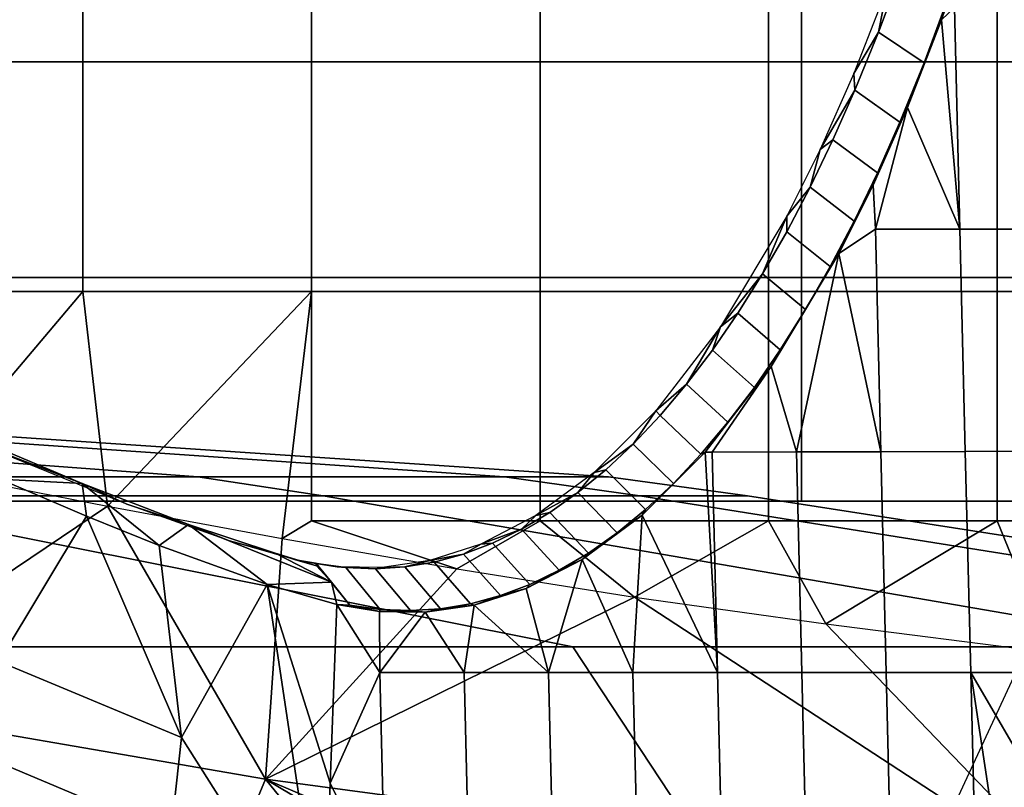
# Model space of a CAD drawing. Units: inches. Extents: x -11.3 to 14.7, y -14 to 13.1.
# Drawn here: x 8.5 to 8.7, y 9.2 to 9.3 of the extents above; entities that cross this region are included whole.
import ezdxf

# ---------------------------------------------------------------- set-up
doc = ezdxf.new("R2010")
doc.units = ezdxf.units.IN
doc.header["$MEASUREMENT"] = 0
doc.layers.add('SEAT-CASTER', color=5, linetype='Continuous')
doc.layers.add('SEAT-LEG', color=5, linetype='Continuous')

msp = doc.modelspace()

# ---------------------------------------------------------------- linework, layer by layer
at = {"layer": 'SEAT-CASTER'}
for points in [[(8.75471, 9.23297, 0.705), (8.75471, 10.10797, 0.705), (6.68215, 10.10797, 0.705), (6.68215, 9.23297, 0.705)], [(8.64572, 10.10797, 2.0358), (8.64572, 9.23297, 2.0358), (8.38606, 9.23297, 2.27507), (8.38606, 10.10797, 2.27507)], [(8.82375, 10.10797, 1.73087), (8.82375, 9.23297, 1.73087), (8.64572, 9.23297, 2.0358), (8.64572, 10.10797, 2.0358)], [(8.44326, 9.37601, 2.67913), (8.44326, 9.32694, 2.67913), (8.49212, 9.32694, 2.67913), (8.49212, 9.37601, 2.67913)], [(8.49212, 9.37601, 2.67913), (8.49212, 9.32694, 2.67913), (8.54098, 9.32694, 2.67913), (8.54098, 9.37601, 2.67913)], [(8.54098, 9.37601, 2.67913), (8.54098, 9.32694, 2.67913), (8.58984, 9.32694, 2.67913), (8.58984, 9.37601, 2.67913)], [(8.58984, 9.37601, 2.67913), (8.58984, 9.32694, 2.67913), (8.63869, 9.32694, 2.67913), (8.63869, 9.37601, 2.67913)], [(8.63869, 9.37601, 2.67913), (8.63869, 9.32694, 2.67913), (8.68755, 9.32694, 2.67913), (8.68755, 9.37601, 2.67913)], [(8.68755, 9.37601, 2.67913), (8.68755, 9.32694, 2.67913), (8.73641, 9.32694, 2.67913), (8.73641, 9.37601, 2.67913)], [(8.68287, 9.35704, 3.5917), (8.68287, 9.35704, 3.5917), (8.67568, 9.33592, 3.57212), (8.67843, 9.33858, 3.57921)], [(8.68287, 9.35704, 3.5917), (8.68287, 9.35704, 3.5917), (8.67687, 9.3401, 3.57545), (8.67568, 9.33592, 3.57212)], [(8.66221, 9.33334, 3.55935), (8.67191, 9.32676, 3.56202), (8.67687, 9.3401, 3.57545), (8.66707, 9.34641, 3.57252)], [(8.66221, 9.33334, 3.55935), (8.66221, 9.33334, 3.55935), (8.66707, 9.34641, 3.57252), (8.66404, 9.34281, 3.56945)], [(8.65691, 9.32447, 3.55018), (8.65691, 9.32447, 3.55018), (8.66221, 9.33334, 3.55935), (8.66404, 9.34281, 3.56945)], [(8.67687, 9.3401, 3.57545), (8.67687, 9.3401, 3.57545), (8.67191, 9.32676, 3.56202), (8.67568, 9.33592, 3.57212)], [(8.67843, 9.33858, 3.57921), (8.67843, 9.33858, 3.57921), (8.67568, 9.33592, 3.57212), (8.67958, 9.29117, 3.57875)], [(8.69648, 9.33858, 3.62463), (8.67843, 9.33858, 3.57921), (8.67958, 9.29117, 3.57875), (8.69763, 9.29117, 3.62418)], [(8.67568, 9.33592, 3.57212), (8.67568, 9.33592, 3.57212), (8.66839, 9.31719, 3.55243), (8.67958, 9.29117, 3.57875)], [(8.67568, 9.33592, 3.57212), (8.67568, 9.33592, 3.57212), (8.67191, 9.32676, 3.56202), (8.66839, 9.31719, 3.55243)], [(8.65714, 9.32087, 3.54568), (8.65714, 9.32087, 3.54568), (8.66221, 9.33334, 3.55935), (8.65691, 9.32447, 3.55018)], [(8.65714, 9.32087, 3.54568), (8.66673, 9.31403, 3.54808), (8.67191, 9.32676, 3.56202), (8.66221, 9.33334, 3.55935)], [(8.44326, 9.32694, 2.67913), (8.44326, 9.27786, 2.67913), (8.49212, 9.27786, 2.67913), (8.49212, 9.32694, 2.67913)], [(8.49212, 9.32694, 2.67913), (8.49212, 9.27786, 2.67913), (8.54098, 9.27786, 2.67913), (8.54098, 9.32694, 2.67913)], [(8.54098, 9.32694, 2.67913), (8.54098, 9.27786, 2.67913), (8.58984, 9.27786, 2.67913), (8.58984, 9.32694, 2.67913)], [(8.58984, 9.32694, 2.67913), (8.58984, 9.27786, 2.67913), (8.63869, 9.27786, 2.67913), (8.63869, 9.32694, 2.67913)], [(8.63869, 9.32694, 2.67913), (8.63869, 9.27786, 2.67913), (8.68755, 9.27786, 2.67913), (8.68755, 9.32694, 2.67913)], [(8.67191, 9.32676, 3.56202), (8.67191, 9.32676, 3.56202), (8.66673, 9.31403, 3.54808), (8.66839, 9.31719, 3.55243)], [(8.68755, 9.32694, 2.67913), (8.68755, 9.27786, 2.67913), (8.73641, 9.27786, 2.67913), (8.73641, 9.32694, 2.67913)], [(8.64974, 9.30824, 3.53096), (8.64974, 9.30824, 3.53096), (8.65714, 9.32087, 3.54568), (8.65691, 9.32447, 3.55018)], [(8.65243, 9.31027, 3.53307), (8.65243, 9.31027, 3.53307), (8.65714, 9.32087, 3.54568), (8.64974, 9.30824, 3.53096)], [(8.65243, 9.31027, 3.53307), (8.66193, 9.30321, 3.53522), (8.66673, 9.31403, 3.54808), (8.65714, 9.32087, 3.54568)], [(8.66839, 9.31719, 3.55243), (8.66839, 9.31719, 3.55243), (8.66105, 9.30061, 3.53279), (8.66153, 9.29117, 3.53333)], [(8.66839, 9.31719, 3.55243), (8.66839, 9.31719, 3.55243), (8.66673, 9.31403, 3.54808), (8.66105, 9.30061, 3.53279)], [(8.67958, 9.29117, 3.57875), (8.67958, 9.29117, 3.57875), (8.66839, 9.31719, 3.55243), (8.66153, 9.29117, 3.53333)], [(8.66673, 9.31403, 3.54808), (8.66673, 9.31403, 3.54808), (8.66193, 9.30321, 3.53522), (8.66105, 9.30061, 3.53279)], [(8.65697, 9.29292, 3.522), (8.66193, 9.30321, 3.53522), (8.65243, 9.31027, 3.53307), (8.64757, 9.30018, 3.52011)], [(8.64757, 9.30018, 3.52011), (8.64757, 9.30018, 3.52011), (8.65243, 9.31027, 3.53307), (8.64974, 9.30824, 3.53096)], [(8.64757, 9.30018, 3.52011), (8.64757, 9.30018, 3.52011), (8.64974, 9.30824, 3.53096), (8.64257, 9.29392, 3.51189)], [(8.66105, 9.30061, 3.53279), (8.66105, 9.30061, 3.53279), (8.66193, 9.30321, 3.53522), (8.65697, 9.29292, 3.522)], [(8.64257, 9.29392, 3.51189), (8.64257, 9.29392, 3.51189), (8.64256, 9.29063, 3.5068), (8.64757, 9.30018, 3.52011)], [(8.64757, 9.30018, 3.52011), (8.64256, 9.29063, 3.5068), (8.65185, 9.28317, 3.50843), (8.65697, 9.29292, 3.522)], [(8.66105, 9.30061, 3.53279), (8.66105, 9.30061, 3.53279), (8.65372, 9.28597, 3.51331), (8.66153, 9.29117, 3.53333)], [(8.65697, 9.29292, 3.522), (8.65697, 9.29292, 3.522), (8.65372, 9.28597, 3.51331), (8.66105, 9.30061, 3.53279)], [(8.58221, 9.23819, 1.38715), (7.71843, 9.29756, 1.19), (8.60443, 9.23819, 1.19)], [(8.51669, 9.23819, 1.57442), (7.71843, 9.29756, 1.19), (8.58221, 9.23819, 1.38715)], [(8.41113, 9.23819, 1.74241), (7.71843, 9.29756, 1.19), (8.51669, 9.23819, 1.57442)], [(8.60443, 9.23819, 1.19), (8.60443, 9.23819, 1.19), (7.71843, 9.29756, 1.19), (8.58221, 9.23819, 0.99285)], [(8.58221, 9.23819, 0.99285), (8.58221, 9.23819, 0.99285), (7.71843, 9.29756, 1.19), (8.51669, 9.23819, 0.80558)], [(8.51669, 9.23819, 0.80558), (8.51669, 9.23819, 0.80558), (7.71843, 9.29756, 1.19), (8.41113, 9.23819, 0.63759)], [(8.62838, 9.27026, 3.47447), (8.62838, 9.27026, 3.47447), (8.6374, 9.28162, 3.49317), (8.64257, 9.29392, 3.51189)], [(8.6374, 9.28162, 3.49317), (8.6374, 9.28162, 3.49317), (8.64256, 9.29063, 3.5068), (8.64257, 9.29392, 3.51189)], [(8.65185, 9.28317, 3.50843), (8.65185, 9.28317, 3.50843), (8.65372, 9.28597, 3.51331), (8.65697, 9.29292, 3.522)], [(8.6374, 9.28162, 3.49317), (8.64658, 9.27398, 3.49452), (8.65185, 9.28317, 3.50843), (8.64256, 9.29063, 3.5068)], [(8.66153, 9.29117, 3.53333), (8.66153, 9.29117, 3.53333), (8.65372, 9.28597, 3.51331), (8.66269, 9.24358, 3.53287)], [(8.67958, 9.29117, 3.57875), (8.66153, 9.29117, 3.53333), (8.66269, 9.24358, 3.53287), (8.68074, 9.24363, 3.57829)], [(8.69763, 9.29117, 3.62418), (8.67958, 9.29117, 3.57875), (8.68074, 9.24363, 3.57829), (8.69878, 9.24368, 3.62372)], [(8.63921, 9.2618, 3.47508), (8.63921, 9.2618, 3.47508), (8.64464, 9.24353, 3.48744), (8.65372, 9.28597, 3.51331)], [(8.65372, 9.28597, 3.51331), (8.65372, 9.28597, 3.51331), (8.64658, 9.27398, 3.49452), (8.63921, 9.2618, 3.47508)], [(8.65372, 9.28597, 3.51331), (8.65372, 9.28597, 3.51331), (8.64464, 9.24353, 3.48744), (8.66269, 9.24358, 3.53287)], [(8.65185, 9.28317, 3.50843), (8.65185, 9.28317, 3.50843), (8.64658, 9.27398, 3.49452), (8.65372, 9.28597, 3.51331)], [(8.63211, 9.27318, 3.47924), (8.63211, 9.27318, 3.47924), (8.6374, 9.28162, 3.49317), (8.62838, 9.27026, 3.47447)], [(8.63211, 9.27318, 3.47924), (8.64118, 9.26536, 3.48032), (8.64658, 9.27398, 3.49452), (8.6374, 9.28162, 3.49317)], [(8.44326, 9.27786, 2.67913), (8.44326, 9.27786, 2.67913), (8.45954, 9.23937, 2.67913), (8.49212, 9.27786, 2.67913)], [(8.45954, 9.23937, 2.67913), (8.45954, 9.23937, 2.67913), (8.49738, 9.23192, 2.67913), (8.49212, 9.27786, 2.67913)], [(8.49212, 9.27786, 2.67913), (8.49212, 9.27786, 2.67913), (8.49738, 9.23192, 2.67913), (8.54098, 9.27786, 2.67913)], [(8.49738, 9.23192, 2.67913), (8.49738, 9.23192, 2.67913), (8.53468, 9.22499, 2.67913), (8.54098, 9.27786, 2.67913)], [(8.54098, 9.27786, 2.67913), (8.54098, 9.27786, 2.67913), (8.53468, 9.22499, 2.67913), (8.54098, 9.22878, 2.67913)], [(8.54098, 9.27786, 2.67913), (8.54098, 9.22878, 2.67913), (8.58984, 9.22878, 2.67913), (8.58984, 9.27786, 2.67913)], [(8.58984, 9.27786, 2.67913), (8.58984, 9.22878, 2.67913), (8.63869, 9.22878, 2.67913), (8.63869, 9.27786, 2.67913)], [(8.63869, 9.27786, 2.67913), (8.63869, 9.22878, 2.67913), (8.68755, 9.22878, 2.67913), (8.68755, 9.27786, 2.67913)], [(8.68755, 9.27786, 2.67913), (8.68755, 9.22878, 2.67913), (8.73641, 9.22878, 2.67913), (8.73641, 9.27786, 2.67913)], [(8.64658, 9.27398, 3.49452), (8.64658, 9.27398, 3.49452), (8.64118, 9.26536, 3.48032), (8.63921, 9.2618, 3.47508)], [(8.63565, 9.25732, 3.46582), (8.64118, 9.26536, 3.48032), (8.63211, 9.27318, 3.47924), (8.62669, 9.2653, 3.46503)], [(8.62669, 9.2653, 3.46503), (8.62669, 9.2653, 3.46503), (8.63211, 9.27318, 3.47924), (8.62838, 9.27026, 3.47447)], [(8.62838, 9.27026, 3.47447), (8.62838, 9.27026, 3.47447), (8.61459, 9.25233, 3.43846), (8.62115, 9.258, 3.45055)], [(8.62669, 9.2653, 3.46503), (8.62669, 9.2653, 3.46503), (8.62838, 9.27026, 3.47447), (8.62115, 9.258, 3.45055)], [(8.62115, 9.258, 3.45055), (8.62999, 9.24987, 3.45106), (8.63565, 9.25732, 3.46582), (8.62669, 9.2653, 3.46503)], [(8.63921, 9.2618, 3.47508), (8.63921, 9.2618, 3.47508), (8.64118, 9.26536, 3.48032), (8.63565, 9.25732, 3.46582)], [(8.62511, 9.24348, 3.43829), (8.62511, 9.24348, 3.43829), (8.62659, 9.24348, 3.44202), (8.63921, 9.2618, 3.47508)], [(8.62511, 9.24348, 3.43829), (8.62511, 9.24348, 3.43829), (8.63921, 9.2618, 3.47508), (8.62999, 9.24987, 3.45106)], [(8.62659, 9.24348, 3.44202), (8.62659, 9.24348, 3.44202), (8.64464, 9.24353, 3.48744), (8.63921, 9.2618, 3.47508)], [(8.62999, 9.24987, 3.45106), (8.62999, 9.24987, 3.45106), (8.63921, 9.2618, 3.47508), (8.63565, 9.25732, 3.46582)], [(8.62115, 9.258, 3.45055), (8.62115, 9.258, 3.45055), (8.61459, 9.25233, 3.43846), (8.6155, 9.2513, 3.43584)], [(8.6155, 9.2513, 3.43584), (8.62422, 9.24303, 3.43605), (8.62999, 9.24987, 3.45106), (8.62115, 9.258, 3.45055)], [(8.6014, 9.23916, 3.4043), (8.6014, 9.23916, 3.4043), (8.60974, 9.2452, 3.42091), (8.61459, 9.25233, 3.43846)], [(8.61459, 9.25233, 3.43846), (8.61459, 9.25233, 3.43846), (8.60974, 9.2452, 3.42091), (8.6155, 9.2513, 3.43584)], [(8.6155, 9.2513, 3.43584), (8.60974, 9.2452, 3.42091), (8.61835, 9.23681, 3.42082), (8.62422, 9.24303, 3.43605)], [(8.62422, 9.24303, 3.43605), (8.62422, 9.24303, 3.43605), (8.62511, 9.24348, 3.43829), (8.62999, 9.24987, 3.45106)], [(8.46591, 9.24773, 3.14095), (8.46591, 9.24773, 3.14095), (8.47432, 9.23772, 3.1367), (8.49196, 9.23681, 3.16554)], [(8.46591, 9.24773, 3.14095), (8.46591, 9.24773, 3.14095), (8.49196, 9.23681, 3.16554), (8.4688, 9.24568, 3.14686)], [(8.4688, 9.24568, 3.14686), (8.4688, 9.24568, 3.14686), (8.49196, 9.23681, 3.16554), (8.50149, 9.23239, 3.18058)], [(8.60389, 9.23971, 3.40578), (8.60389, 9.23971, 3.40578), (8.60974, 9.2452, 3.42091), (8.6014, 9.23916, 3.4043)], [(8.60389, 9.23971, 3.40578), (8.61237, 9.23121, 3.40538), (8.61835, 9.23681, 3.42082), (8.60974, 9.2452, 3.42091)], [(8.61163, 9.23002, 3.40339), (8.61163, 9.23002, 3.40339), (8.62774, 9.19634, 3.44156), (8.62511, 9.24348, 3.43829)], [(8.62511, 9.24348, 3.43829), (8.62511, 9.24348, 3.43829), (8.61835, 9.23681, 3.42082), (8.61163, 9.23002, 3.40339)], [(8.61835, 9.23681, 3.42082), (8.61835, 9.23681, 3.42082), (8.62511, 9.24348, 3.43829), (8.62422, 9.24303, 3.43605)], [(8.62774, 9.19634, 3.44156), (8.62774, 9.19634, 3.44156), (8.62659, 9.24348, 3.44202), (8.62511, 9.24348, 3.43829)], [(8.64464, 9.24353, 3.48744), (8.62659, 9.24348, 3.44202), (8.62774, 9.19634, 3.44156), (8.64579, 9.19634, 3.48699)], [(8.66269, 9.24358, 3.53287), (8.64464, 9.24353, 3.48744), (8.64579, 9.19634, 3.48699), (8.66384, 9.19634, 3.53241)], [(8.66269, 9.24358, 3.53287), (8.66384, 9.19634, 3.53241), (8.68189, 9.19634, 3.57783), (8.68074, 9.24363, 3.57829)], [(8.68074, 9.24363, 3.57829), (8.68189, 9.19634, 3.57783), (8.69994, 9.19634, 3.62326), (8.69878, 9.24368, 3.62372)], [(8.43437, 9.23412, 1.76094), (8.41113, 9.23819, 1.74241), (8.51669, 9.23819, 1.57442), (8.54347, 9.23412, 1.58732)], [(8.54347, 9.23412, 0.79268), (8.51669, 9.23819, 0.80558), (8.41113, 9.23819, 0.63759), (8.43437, 9.23412, 0.61906)], [(8.45954, 9.23937, 2.67913), (8.45954, 9.23937, 2.67913), (8.49738, 9.23192, 2.67913), (8.43521, 9.19007, 2.76772)], [(8.54347, 9.23412, 1.58732), (8.51669, 9.23819, 1.57442), (8.58221, 9.23819, 1.38715), (8.61119, 9.23412, 1.39377)], [(8.61119, 9.23412, 0.98623), (8.58221, 9.23819, 0.99285), (8.51669, 9.23819, 0.80558), (8.54347, 9.23412, 0.79268)], [(8.61119, 9.23412, 1.39377), (8.58221, 9.23819, 1.38715), (8.60443, 9.23819, 1.19), (8.63415, 9.23412, 1.19)], [(8.63415, 9.23412, 1.19), (8.60443, 9.23819, 1.19), (8.58221, 9.23819, 0.99285), (8.61119, 9.23412, 0.98623)], [(8.59794, 9.23484, 3.39047), (8.59794, 9.23484, 3.39047), (8.6014, 9.23916, 3.4043), (8.58892, 9.2299, 3.37221)], [(8.60631, 9.22623, 3.38977), (8.61237, 9.23121, 3.40538), (8.60389, 9.23971, 3.40578), (8.59794, 9.23484, 3.39047)], [(8.59794, 9.23484, 3.39047), (8.59794, 9.23484, 3.39047), (8.60389, 9.23971, 3.40578), (8.6014, 9.23916, 3.4043)], [(8.49285, 9.22979, 3.15451), (8.49285, 9.22979, 3.15451), (8.47432, 9.23772, 3.1367), (8.47416, 9.19873, 3.12978)], [(8.47432, 9.23772, 3.1367), (8.47432, 9.23772, 3.1367), (8.49285, 9.22979, 3.15451), (8.49196, 9.23681, 3.16554)], [(8.49196, 9.23681, 3.16554), (8.49196, 9.23681, 3.16554), (8.49285, 9.22979, 3.15451), (8.50839, 9.22352, 3.17236)], [(8.50149, 9.23239, 3.18058), (8.50149, 9.23239, 3.18058), (8.49196, 9.23681, 3.16554), (8.51471, 9.22804, 3.1939)], [(8.49196, 9.23681, 3.16554), (8.49196, 9.23681, 3.16554), (8.50839, 9.22352, 3.17236), (8.51471, 9.22804, 3.1939)], [(8.61835, 9.23681, 3.42082), (8.61835, 9.23681, 3.42082), (8.61237, 9.23121, 3.40538), (8.61163, 9.23002, 3.40339)], [(8.59684, 9.20182, 1.89051), (8.43437, 9.23412, 1.76094), (8.28937, 9.23412, 1.90594), (8.41894, 9.20182, 2.06842)], [(8.41894, 9.20182, 0.31158), (8.28937, 9.23412, 0.47406), (8.43437, 9.23412, 0.61906), (8.59684, 9.20182, 0.48949)], [(8.7307, 9.20182, 1.67748), (8.54347, 9.23412, 1.58732), (8.43437, 9.23412, 1.76094), (8.59684, 9.20182, 1.89051)], [(8.59684, 9.20182, 0.48949), (8.43437, 9.23412, 0.61906), (8.54347, 9.23412, 0.79268), (8.7307, 9.20182, 0.70252)], [(8.8138, 9.20182, 1.44001), (8.61119, 9.23412, 1.39377), (8.54347, 9.23412, 1.58732), (8.7307, 9.20182, 1.67748)], [(8.7307, 9.20182, 0.70252), (8.54347, 9.23412, 0.79268), (8.61119, 9.23412, 0.98623), (8.8138, 9.20182, 0.93999)], [(8.58892, 9.2299, 3.37221), (8.58892, 9.2299, 3.37221), (8.59192, 9.2306, 3.37501), (8.59794, 9.23484, 3.39047)], [(8.59794, 9.23484, 3.39047), (8.59192, 9.2306, 3.37501), (8.60016, 9.2219, 3.374), (8.60631, 9.22623, 3.38977)], [(8.84196, 9.20182, 1.19), (8.63415, 9.23412, 1.19), (8.61119, 9.23412, 1.39377), (8.8138, 9.20182, 1.44001)], [(8.8138, 9.20182, 0.93999), (8.61119, 9.23412, 0.98623), (8.63415, 9.23412, 1.19), (8.84196, 9.20182, 1.19)], [(6.61311, 9.23297, 1.73087), (8.82375, 9.23297, 1.73087), (8.90446, 9.23297, 1.38713), (6.5324, 9.23297, 1.38713)], [(8.90446, 9.23297, 1.38713), (6.5324, 9.23297, 1.38713), (6.55611, 9.23297, 1.03483), (8.88075, 9.23297, 1.03483)], [(6.55611, 9.23297, 1.03483), (8.88075, 9.23297, 1.03483), (8.75471, 9.23297, 0.705), (6.68215, 9.23297, 0.705)], [(8.64572, 9.23297, 2.0358), (6.79113, 9.23297, 2.0358), (6.61311, 9.23297, 1.73087), (8.82375, 9.23297, 1.73087)], [(7.0508, 9.23297, 2.27507), (8.38606, 9.23297, 2.27507), (8.64572, 9.23297, 2.0358), (6.79113, 9.23297, 2.0358)], [(8.43521, 9.19007, 2.76772), (8.43521, 9.19007, 2.76772), (8.49738, 9.23192, 2.67913), (8.53112, 9.17356, 2.76865)], [(8.49738, 9.23192, 2.67913), (8.49738, 9.23192, 2.67913), (8.53468, 9.22499, 2.67913), (8.53112, 9.17356, 2.76865)], [(8.51471, 9.22804, 3.1939), (8.51471, 9.22804, 3.1939), (8.52347, 9.22452, 3.21286), (8.50149, 9.23239, 3.18058)], [(8.51321, 9.18246, 3.17455), (8.51321, 9.18246, 3.17455), (8.49285, 9.22979, 3.15451), (8.47416, 9.19873, 3.12978)], [(8.50839, 9.22352, 3.17236), (8.50839, 9.22352, 3.17236), (8.49285, 9.22979, 3.15451), (8.51321, 9.18246, 3.17455)], [(8.57719, 9.22382, 3.34225), (8.57719, 9.22382, 3.34225), (8.58583, 9.22698, 3.35942), (8.58892, 9.2299, 3.37221)], [(8.58583, 9.22698, 3.35942), (8.59395, 9.21821, 3.35809), (8.60016, 9.2219, 3.374), (8.59192, 9.2306, 3.37501)], [(8.58583, 9.22698, 3.35942), (8.58583, 9.22698, 3.35942), (8.59192, 9.2306, 3.37501), (8.58892, 9.2299, 3.37221)], [(8.59886, 9.22056, 3.3706), (8.59886, 9.22056, 3.3706), (8.60969, 9.19634, 3.39614), (8.61163, 9.23002, 3.40339)], [(8.60631, 9.22623, 3.38977), (8.60631, 9.22623, 3.38977), (8.59886, 9.22056, 3.3706), (8.61163, 9.23002, 3.40339)], [(8.61163, 9.23002, 3.40339), (8.61163, 9.23002, 3.40339), (8.61237, 9.23121, 3.40538), (8.60631, 9.22623, 3.38977)], [(8.60969, 9.19634, 3.39614), (8.60969, 9.19634, 3.39614), (8.62774, 9.19634, 3.44156), (8.61163, 9.23002, 3.40339)], [(8.51471, 9.22804, 3.1939), (8.51471, 9.22804, 3.1939), (8.50839, 9.22352, 3.17236), (8.53149, 9.21521, 3.20663)], [(8.52347, 9.22452, 3.21286), (8.52347, 9.22452, 3.21286), (8.51471, 9.22804, 3.1939), (8.53318, 9.22191, 3.22577)], [(8.53318, 9.22191, 3.22577), (8.53318, 9.22191, 3.22577), (8.51471, 9.22804, 3.1939), (8.54523, 9.2157, 3.23872)], [(8.51471, 9.22804, 3.1939), (8.51471, 9.22804, 3.1939), (8.53149, 9.21521, 3.20663), (8.54523, 9.2157, 3.23872)], [(8.53468, 9.22499, 2.67913), (8.53468, 9.22499, 2.67913), (8.57201, 9.21851, 2.67913), (8.54098, 9.22878, 2.67913)], [(8.54098, 9.22878, 2.67913), (8.54098, 9.22878, 2.67913), (8.57201, 9.21851, 2.67913), (8.58984, 9.22878, 2.67913)], [(8.57201, 9.21851, 2.67913), (8.57201, 9.21851, 2.67913), (8.61005, 9.21247, 2.67913), (8.58984, 9.22878, 2.67913)], [(8.58984, 9.22878, 2.67913), (8.58984, 9.22878, 2.67913), (8.61005, 9.21247, 2.67913), (8.63869, 9.22878, 2.67913)], [(8.61005, 9.21247, 2.67913), (8.61005, 9.21247, 2.67913), (8.65093, 9.20673, 2.67913), (8.63869, 9.22878, 2.67913)], [(8.63869, 9.22878, 2.67913), (8.63869, 9.22878, 2.67913), (8.65093, 9.20673, 2.67913), (8.68755, 9.22878, 2.67913)], [(8.65093, 9.20673, 2.67913), (8.65093, 9.20673, 2.67913), (8.69905, 9.20065, 2.67913), (8.68755, 9.22878, 2.67913)], [(8.68755, 9.22878, 2.67913), (8.68755, 9.22878, 2.67913), (8.69905, 9.20065, 2.67913), (8.73641, 9.22878, 2.67913)], [(8.57968, 9.22401, 3.34372), (8.57968, 9.22401, 3.34372), (8.58583, 9.22698, 3.35942), (8.57719, 9.22382, 3.34225)], [(8.57968, 9.22401, 3.34372), (8.58767, 9.21518, 3.34207), (8.59395, 9.21821, 3.35809), (8.58583, 9.22698, 3.35942)], [(8.60016, 9.2219, 3.374), (8.60016, 9.2219, 3.374), (8.59886, 9.22056, 3.3706), (8.60631, 9.22623, 3.38977)], [(8.53149, 9.21521, 3.20663), (8.53149, 9.21521, 3.20663), (8.50839, 9.22352, 3.17236), (8.51321, 9.18246, 3.17455)], [(8.53755, 9.22045, 3.24224), (8.53755, 9.22045, 3.24224), (8.52347, 9.22452, 3.21286), (8.53318, 9.22191, 3.22577)], [(8.53468, 9.22499, 2.67913), (8.53468, 9.22499, 2.67913), (8.57201, 9.21851, 2.67913), (8.53112, 9.17356, 2.76865)], [(8.57347, 9.22167, 3.32793), (8.57347, 9.22167, 3.32793), (8.57719, 9.22382, 3.34225), (8.56629, 9.22031, 3.31457)], [(8.58134, 9.21279, 3.32597), (8.58767, 9.21518, 3.34207), (8.57968, 9.22401, 3.34372), (8.57347, 9.22167, 3.32793)], [(8.57347, 9.22167, 3.32793), (8.57347, 9.22167, 3.32793), (8.57968, 9.22401, 3.34372), (8.57719, 9.22382, 3.34225)], [(8.54523, 9.2157, 3.23872), (8.54523, 9.2157, 3.23872), (8.54201, 9.21918, 3.24034), (8.53318, 9.22191, 3.22577)], [(8.53318, 9.22191, 3.22577), (8.53318, 9.22191, 3.22577), (8.54201, 9.21918, 3.24034), (8.53755, 9.22045, 3.24224)], [(8.56629, 9.22031, 3.31457), (8.56629, 9.22031, 3.31457), (8.56722, 9.21998, 3.31208), (8.57347, 9.22167, 3.32793)], [(8.57347, 9.22167, 3.32793), (8.56722, 9.21998, 3.31208), (8.57496, 9.21107, 3.30979), (8.58134, 9.21279, 3.32597)], [(8.60016, 9.2219, 3.374), (8.60016, 9.2219, 3.374), (8.59395, 9.21821, 3.35809), (8.59886, 9.22056, 3.3706)], [(8.54196, 9.2197, 3.24849), (8.54196, 9.2197, 3.24849), (8.54646, 9.21897, 3.26456), (8.53755, 9.22045, 3.24224)], [(8.53755, 9.22045, 3.24224), (8.53755, 9.22045, 3.24224), (8.54201, 9.21918, 3.24034), (8.54196, 9.2197, 3.24849)], [(8.54201, 9.21918, 3.24034), (8.54201, 9.21918, 3.24034), (8.54523, 9.2157, 3.23872), (8.54196, 9.2197, 3.24849)], [(8.54196, 9.2197, 3.24849), (8.54196, 9.2197, 3.24849), (8.54523, 9.2157, 3.23872), (8.54919, 9.21077, 3.24491)], [(8.54919, 9.21077, 3.24491), (8.55565, 9.20985, 3.26112), (8.5483, 9.21879, 3.26437), (8.54196, 9.2197, 3.24849)], [(8.54196, 9.2197, 3.24849), (8.54196, 9.2197, 3.24849), (8.5483, 9.21879, 3.26437), (8.54646, 9.21897, 3.26456)], [(8.5483, 9.21879, 3.26437), (8.5483, 9.21879, 3.26437), (8.55463, 9.21854, 3.28028), (8.54646, 9.21897, 3.26456)], [(8.54646, 9.21897, 3.26456), (8.54646, 9.21897, 3.26456), (8.55463, 9.21854, 3.28028), (8.55608, 9.21882, 3.28875)], [(8.55608, 9.21882, 3.28875), (8.55608, 9.21882, 3.28875), (8.56094, 9.21894, 3.29619), (8.56629, 9.22031, 3.31457)], [(8.56094, 9.21894, 3.29619), (8.56094, 9.21894, 3.29619), (8.56722, 9.21998, 3.31208), (8.56629, 9.22031, 3.31457)], [(8.56094, 9.21894, 3.29619), (8.56855, 9.21, 3.29358), (8.57496, 9.21107, 3.30979), (8.56722, 9.21998, 3.31208)], [(8.58688, 9.21435, 3.33999), (8.58688, 9.21435, 3.33999), (8.59164, 9.19634, 3.35071), (8.59886, 9.22056, 3.3706)], [(8.59886, 9.22056, 3.3706), (8.59886, 9.22056, 3.3706), (8.59395, 9.21821, 3.35809), (8.58688, 9.21435, 3.33999)], [(8.59164, 9.19634, 3.35071), (8.59164, 9.19634, 3.35071), (8.60969, 9.19634, 3.39614), (8.59886, 9.22056, 3.3706)], [(8.53112, 9.17356, 2.76865), (8.53112, 9.17356, 2.76865), (8.57201, 9.21851, 2.67913), (8.61005, 9.21247, 2.67913)], [(8.5483, 9.21879, 3.26437), (8.55565, 9.20985, 3.26112), (8.56211, 9.2096, 3.27735), (8.55463, 9.21854, 3.28028)], [(8.55463, 9.21854, 3.28028), (8.56211, 9.2096, 3.27735), (8.56855, 9.21, 3.29358), (8.56094, 9.21894, 3.29619)], [(8.55463, 9.21854, 3.28028), (8.55463, 9.21854, 3.28028), (8.56094, 9.21894, 3.29619), (8.55608, 9.21882, 3.28875)], [(8.59395, 9.21821, 3.35809), (8.59395, 9.21821, 3.35809), (8.58767, 9.21518, 3.34207), (8.58688, 9.21435, 3.33999)], [(8.51321, 9.18246, 3.17455), (8.51321, 9.18246, 3.17455), (8.54362, 9.13442, 3.22545), (8.53149, 9.21521, 3.20663)], [(8.54523, 9.2157, 3.23872), (8.54523, 9.2157, 3.23872), (8.53149, 9.21521, 3.20663), (8.54637, 9.21091, 3.2378)], [(8.54362, 9.13442, 3.22545), (8.54362, 9.13442, 3.22545), (8.54499, 9.17266, 3.23163), (8.53149, 9.21521, 3.20663)], [(8.53149, 9.21521, 3.20663), (8.53149, 9.21521, 3.20663), (8.54499, 9.17266, 3.23163), (8.54637, 9.21091, 3.2378)], [(8.54523, 9.2157, 3.23872), (8.54523, 9.2157, 3.23872), (8.54637, 9.21091, 3.2378), (8.54919, 9.21077, 3.24491)], [(8.58688, 9.21435, 3.33999), (8.58688, 9.21435, 3.33999), (8.58767, 9.21518, 3.34207), (8.58134, 9.21279, 3.32597)], [(8.57496, 9.21107, 3.30979), (8.57496, 9.21107, 3.30979), (8.57574, 9.21075, 3.31171), (8.58134, 9.21279, 3.32597)], [(8.57574, 9.21075, 3.31171), (8.57574, 9.21075, 3.31171), (8.59164, 9.19634, 3.35071), (8.58688, 9.21435, 3.33999)], [(8.58134, 9.21279, 3.32597), (8.58134, 9.21279, 3.32597), (8.57574, 9.21075, 3.31171), (8.58688, 9.21435, 3.33999)], [(8.53112, 9.17356, 2.76865), (8.53112, 9.17356, 2.76865), (8.61005, 9.21247, 2.67913), (8.70533, 9.15019, 2.76949)], [(8.54499, 9.17266, 3.23163), (8.54499, 9.17266, 3.23163), (8.55555, 9.19634, 3.25986), (8.54637, 9.21091, 3.2378)], [(8.54637, 9.21091, 3.2378), (8.54637, 9.21091, 3.2378), (8.55555, 9.19634, 3.25986), (8.55548, 9.20939, 3.26062)], [(8.54919, 9.21077, 3.24491), (8.54919, 9.21077, 3.24491), (8.54637, 9.21091, 3.2378), (8.55548, 9.20939, 3.26062)], [(8.55548, 9.20939, 3.26062), (8.55548, 9.20939, 3.26062), (8.55565, 9.20985, 3.26112), (8.54919, 9.21077, 3.24491)], [(8.5653, 9.20924, 3.28533), (8.5653, 9.20924, 3.28533), (8.57359, 9.19634, 3.30529), (8.57574, 9.21075, 3.31171)], [(8.57574, 9.21075, 3.31171), (8.57574, 9.21075, 3.31171), (8.56855, 9.21, 3.29358), (8.5653, 9.20924, 3.28533)], [(8.57496, 9.21107, 3.30979), (8.57496, 9.21107, 3.30979), (8.56855, 9.21, 3.29358), (8.57574, 9.21075, 3.31171)], [(8.57359, 9.19634, 3.30529), (8.57359, 9.19634, 3.30529), (8.59164, 9.19634, 3.35071), (8.57574, 9.21075, 3.31171)], [(8.70533, 9.15019, 2.76949), (8.70533, 9.15019, 2.76949), (8.61005, 9.21247, 2.67913), (8.65093, 9.20673, 2.67913)], [(8.56211, 9.2096, 3.27735), (8.56211, 9.2096, 3.27735), (8.55565, 9.20985, 3.26112), (8.55548, 9.20939, 3.26062)], [(8.5653, 9.20924, 3.28533), (8.5653, 9.20924, 3.28533), (8.56211, 9.2096, 3.27735), (8.55548, 9.20939, 3.26062)], [(8.55548, 9.20939, 3.26062), (8.55548, 9.20939, 3.26062), (8.55555, 9.19634, 3.25986), (8.5653, 9.20924, 3.28533)], [(8.55555, 9.19634, 3.25986), (8.55555, 9.19634, 3.25986), (8.57359, 9.19634, 3.30529), (8.5653, 9.20924, 3.28533)], [(8.56855, 9.21, 3.29358), (8.56855, 9.21, 3.29358), (8.56211, 9.2096, 3.27735), (8.5653, 9.20924, 3.28533)], [(8.65093, 9.20673, 2.67913), (8.65093, 9.20673, 2.67913), (8.69905, 9.20065, 2.67913), (8.70533, 9.15019, 2.76949)], [(8.41894, 9.20182, 2.06842), (8.46038, 9.12297, 2.12038), (8.64881, 9.12297, 1.93195), (8.59684, 9.20182, 1.89051)], [(8.59684, 9.20182, 0.48949), (8.64881, 9.12297, 0.44805), (8.46038, 9.12297, 0.25962), (8.41894, 9.20182, 0.31158)], [(8.59684, 9.20182, 1.89051), (8.64881, 9.12297, 1.93195), (8.79058, 9.12297, 1.70632), (8.7307, 9.20182, 1.67748)], [(8.7307, 9.20182, 0.70252), (8.79058, 9.12297, 0.67368), (8.64881, 9.12297, 0.44805), (8.59684, 9.20182, 0.48949)], [(8.47416, 9.19873, 3.12978), (8.47044, 9.17867, 3.12266), (8.51091, 9.16166, 3.16914), (8.51321, 9.18246, 3.17455)], [(8.5567, 9.14893, 3.2594), (8.5567, 9.14893, 3.2594), (8.55555, 9.19634, 3.25986), (8.54499, 9.17266, 3.23163)], [(8.57359, 9.19634, 3.30529), (8.55555, 9.19634, 3.25986), (8.5567, 9.14893, 3.2594), (8.57475, 9.14893, 3.30483)], [(8.59164, 9.19634, 3.35071), (8.57359, 9.19634, 3.30529), (8.57475, 9.14893, 3.30483), (8.5928, 9.14893, 3.35025)], [(8.60969, 9.19634, 3.39614), (8.59164, 9.19634, 3.35071), (8.5928, 9.14893, 3.35025), (8.61085, 9.14893, 3.39568)], [(8.62774, 9.19634, 3.44156), (8.60969, 9.19634, 3.39614), (8.61085, 9.14893, 3.39568), (8.6289, 9.14893, 3.4411)], [(8.64579, 9.19634, 3.48699), (8.62774, 9.19634, 3.44156), (8.6289, 9.14893, 3.4411), (8.64694, 9.14893, 3.48653)], [(8.66384, 9.19634, 3.53241), (8.64579, 9.19634, 3.48699), (8.64694, 9.14893, 3.48653), (8.66499, 9.14893, 3.53195)], [(8.66384, 9.19634, 3.53241), (8.66499, 9.14893, 3.53195), (8.68304, 9.14893, 3.57738), (8.68189, 9.19634, 3.57783)], [(8.68304, 9.14893, 3.57738), (8.68304, 9.14893, 3.57738), (8.68792, 9.15659, 3.5902), (8.68189, 9.19634, 3.57783)], [(8.68792, 9.15659, 3.5902), (8.68792, 9.15659, 3.5902), (8.69594, 9.17228, 3.6115), (8.68189, 9.19634, 3.57783)], [(8.68189, 9.19634, 3.57783), (8.68189, 9.19634, 3.57783), (8.69594, 9.17228, 3.6115), (8.69994, 9.19634, 3.62326)], [(8.47697, 9.15076, 2.85217), (8.47697, 9.15076, 2.85217), (8.43521, 9.19007, 2.76772), (8.51862, 9.14337, 2.85217)], [(8.43521, 9.19007, 2.76772), (8.43521, 9.19007, 2.76772), (8.53112, 9.17356, 2.76865), (8.51862, 9.14337, 2.85217)], [(8.51091, 9.16166, 3.16914), (8.51091, 9.16166, 3.16914), (8.54362, 9.13442, 3.22545), (8.51321, 9.18246, 3.17455)], [(8.51091, 9.16166, 3.16914), (8.47044, 9.17867, 3.12266), (8.45784, 9.11048, 3.09847), (8.50308, 9.09099, 3.15077)], [(8.51862, 9.14337, 2.85217), (8.51862, 9.14337, 2.85217), (8.53112, 9.17356, 2.76865), (8.56131, 9.13638, 2.85217)], [(8.56131, 9.13638, 2.85217), (8.56131, 9.13638, 2.85217), (8.53112, 9.17356, 2.76865), (8.60447, 9.1299, 2.85217)], [(8.60447, 9.1299, 2.85217), (8.60447, 9.1299, 2.85217), (8.53112, 9.17356, 2.76865), (8.64759, 9.12381, 2.85217)], [(8.64759, 9.12381, 2.85217), (8.64759, 9.12381, 2.85217), (8.53112, 9.17356, 2.76865), (8.70533, 9.15019, 2.76949)], [(8.54362, 9.13442, 3.22545), (8.54362, 9.13442, 3.22545), (8.5567, 9.14893, 3.2594), (8.54499, 9.17266, 3.23163)], [(8.69594, 9.17228, 3.6115), (8.69594, 9.17228, 3.6115), (8.68792, 9.15659, 3.5902), (8.7032, 9.17132, 3.60761)]]:
    msp.add_3dface(points, dxfattribs=at)
at = {"layer": 'SEAT-LEG'}
for points in [[(-1.01038, 9.2808, 7.60453), (8.73061, 9.28081, 3.73409), (8.77517, 9.5314, 3.84624), (-0.96583, 9.5314, 7.71668)], [(-1.09068, 9.10737, 7.40245), (8.65032, 9.10738, 3.53201), (8.73061, 9.28081, 3.73409), (-1.01038, 9.2808, 7.60453)]]:
    msp.add_3dface(points, dxfattribs=at)

doc.saveas('drawing.dxf')
